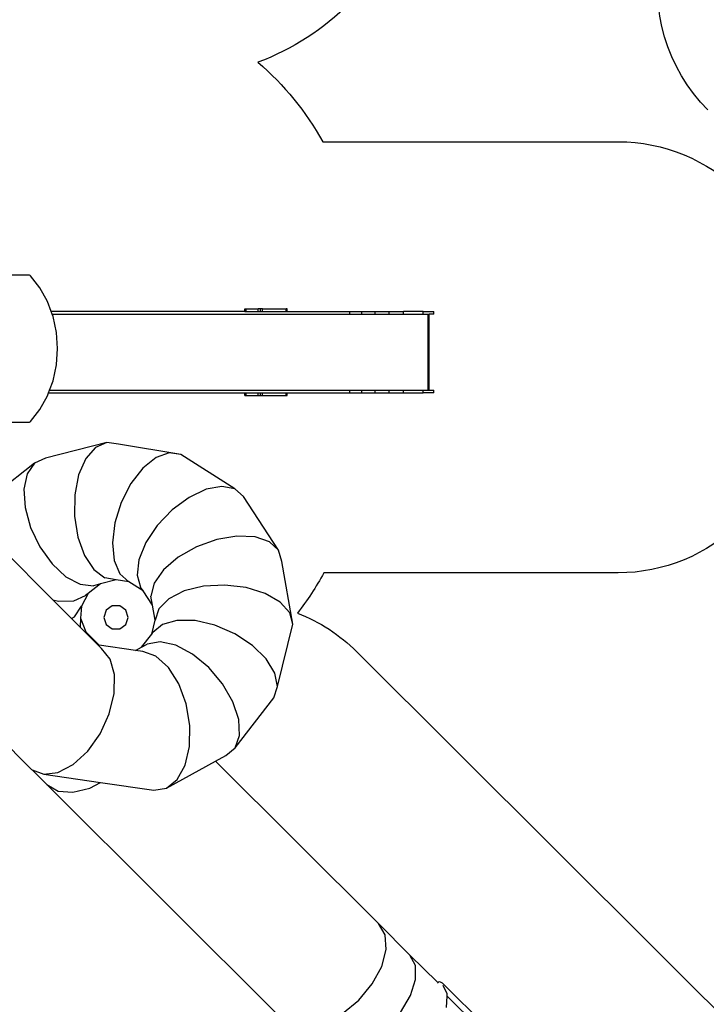
# Model space of a CAD drawing. Units: millimetres. Extents: x -11406 to 375252, y -3372 to 23930.
# Drawn here: x 3471 to 7457, y 9167 to 14883 of the extents above; entities that cross this region are included whole.
import ezdxf

# ---------------------------------------------------------------- set-up
doc = ezdxf.new("R2010")
doc.units = ezdxf.units.MM
doc.layers.add('Opvangzone', color=7, linetype='Continuous', true_color=0x00a19a)
doc.layers.add('Toestel 2D', color=7, linetype='Continuous', lineweight=20)
doc.layers.add('VP-EQ', color=7, linetype='Continuous', true_color=0x8a3492, plot=False)

# ---------------------------------------------------------------- blocks, each defined once
blk = doc.blocks.new('1790_')
at = {"layer": 'VP-EQ', "color": 7}
for p, q in [((297.57, 127.48), (286.61, 127.48)), ((297.87, 127.42), (297.57, 127.48)), ((298.14, 127.22), (297.87, 127.42)), ((303.61, 120.16), (298.14, 127.22)), ((308.02, 112.19), (303.61, 120.16)), ((310.14, 106.5), (308.02, 112.19)), ((422.56, 106.5), (310.14, 106.5)), ((310.7, 105), (310.14, 106.5)), ((310.7, 105), (483.46, 105)), ((311.25, 103.5), (310.7, 105)), ((313.23, 94.31), (311.25, 103.5)), ((422.56, 106.5), (422.56, 108)), ((422.56, 108), (422.84, 108)), ((422.56, 106.5), (422.84, 106.5)), ((422.84, 106.5), (422.84, 108)), ((422.84, 108), (423.35, 108)), ((422.84, 106.5), (423.35, 106.5)), ((423.35, 106.5), (423.35, 108)), ((423.35, 108), (430.33, 108)), ((423.35, 106.5), (430.33, 106.5)), ((430.33, 106.5), (430.33, 108)), ((431.61, 108), (430.33, 108)), ((430.33, 106.5), (431.61, 106.5)), ((431.61, 106.5), (431.61, 108)), ((432.87, 108), (431.61, 108)), ((431.61, 106.5), (432.87, 106.5)), ((432.87, 106.5), (432.87, 108)), ((432.87, 108), (446.51, 108)), ((432.87, 106.5), (446.51, 106.5)), ((446.51, 106.5), (446.51, 108)), ((447.19, 108), (446.51, 108)), ((446.51, 106.5), (447.19, 106.5)), ((447.19, 106.5), (447.19, 108)), ((447.19, 106.5), (483.46, 106.5)), ((483.46, 106.5), (490.46, 106.5)), ((483.46, 105), (483.46, 106.5)), ((483.46, 105), (490.46, 105)), ((490.46, 105), (490.46, 106.5)), ((490.46, 106.5), (498.11, 106.5)), ((490.46, 105), (498.11, 105)), ((498.11, 106.5), (506.25, 106.5)), ((498.11, 105), (498.11, 106.5)), ((498.11, 105), (506.25, 105)), ((506.25, 105), (506.25, 106.5)), ((506.25, 106.5), (514.73, 106.5)), ((506.25, 105), (514.73, 105)), ((514.73, 105), (514.73, 106.5)), ((525.99, 106.5), (514.73, 106.5)), ((514.73, 105), (525.99, 105)), ((525.99, 105), (525.99, 106.5)), ((525.99, 106.5), (532.22, 106.5)), ((525.99, 105), (528.9, 105)), ((528.9, 60.7), (528.9, 105)), ((528.9, 105), (529.51, 105)), ((529.51, 60.7), (529.51, 105)), ((532.22, 105), (529.51, 105)), ((532.22, 105), (532.22, 106.5)), ((313.89, 84.88), (313.23, 94.31)), ((313.23, 75.45), (313.89, 84.88)), ((311.25, 66.27), (313.23, 75.45)), ((309.18, 60.7), (311.25, 66.27)), ((303.61, 49.6), (308.02, 57.58)), ((308.02, 57.58), (308.62, 59.2)), ((308.62, 59.2), (309.18, 60.7)), ((308.62, 59.2), (422.56, 59.2)), ((309.18, 60.7), (483.46, 60.7)), ((422.56, 59.2), (422.84, 59.2)), ((422.56, 57.7), (422.56, 59.2)), ((422.56, 57.7), (422.84, 57.7)), ((422.84, 59.2), (423.35, 59.2)), ((422.84, 57.7), (422.84, 59.2)), ((422.84, 57.7), (423.35, 57.7)), ((423.35, 57.7), (423.35, 59.2)), ((423.35, 59.2), (430.33, 59.2)), ((423.35, 57.7), (430.33, 57.7)), ((430.33, 59.2), (431.61, 59.2)), ((430.33, 57.7), (430.33, 59.2)), ((430.33, 57.7), (431.61, 57.7)), ((431.61, 57.7), (431.61, 59.2)), ((431.61, 59.2), (432.87, 59.2)), ((431.61, 57.7), (432.87, 57.7)), ((432.87, 57.7), (432.87, 59.2)), ((432.87, 59.2), (446.51, 59.2)), ((432.87, 57.7), (446.51, 57.7)), ((446.51, 59.2), (447.19, 59.2)), ((446.51, 57.7), (446.51, 59.2)), ((446.51, 57.7), (447.19, 57.7)), ((447.19, 57.7), (447.19, 59.2)), ((447.19, 59.2), (483.46, 59.2)), ((483.46, 60.7), (490.46, 60.7)), ((483.46, 59.2), (483.46, 60.7)), ((483.46, 59.2), (490.46, 59.2)), ((490.46, 60.7), (498.11, 60.7)), ((490.46, 59.2), (490.46, 60.7)), ((490.46, 59.2), (498.11, 59.2)), ((498.11, 60.7), (506.25, 60.7)), ((498.11, 59.2), (498.11, 60.7)), ((498.11, 59.2), (506.25, 59.2)), ((506.25, 60.7), (514.73, 60.7)), ((506.25, 59.2), (506.25, 60.7)), ((506.25, 59.2), (514.73, 59.2)), ((514.73, 60.7), (525.99, 60.7)), ((514.73, 59.2), (514.73, 60.7)), ((514.73, 59.2), (525.99, 59.2)), ((525.99, 59.2), (525.99, 60.7)), ((525.99, 60.7), (528.9, 60.7)), ((532.22, 59.2), (525.99, 59.2)), ((528.9, 60.7), (529.51, 60.7)), ((529.51, 60.7), (532.22, 60.7)), ((532.22, 59.2), (532.22, 60.7)), ((298.14, 42.55), (303.61, 49.6)), ((278.58, 42.28), (297.57, 42.28)), ((297.57, 42.28), (297.87, 42.35)), ((297.87, 42.35), (298.14, 42.55)), ((342.37, 30.45), (306.82, 21.25)), ((342.37, 30.45), (335.83, 27.57)), ((349.19, 29.42), (342.37, 30.45)), ((385.44, 23.42), (349.19, 29.42)), ((335.83, 27.57), (330.22, 21.08)), ((378.67, 24.44), (371.09, 21.74)), ((385.44, 23.42), (378.67, 24.44)), ((416.74, 3.45), (385.44, 23.42)), ((300.52, 18.44), (271.79, -4.12)), ((300.52, 18.44), (296.21, 12.28)), ((306.82, 21.25), (300.52, 18.44)), ((330.22, 21.08), (326.07, 11.61)), ((371.09, 21.74), (363.44, 15.59)), ((296.21, 12.28), (294.3, 3.38)), ((326.07, 11.61), (323.81, 0.07)), ((363.44, 15.59), (356.46, 6.58)), ((356.46, 6.58), (350.84, -4.4)), ((294.3, 3.38), (294.97, -7.39)), ((323.81, 0.07), (323.64, -12.39)), ((400.12, 3.21), (390.17, -1.47)), ((409.28, 4.91), (400.12, 3.21)), ((416.74, 3.45), (409.28, 4.91)), ((421.76, -1.03), (416.74, 3.45)), ((350.84, -4.4), (347.14, -16.28)), ((390.17, -1.47), (380.38, -8.69)), ((442.19, -32.1), (421.76, -1.03)), ((294.97, -7.39), (298.17, -18.98)), ((380.38, -8.69), (371.72, -17.73)), ((323.64, -12.39), (325.58, -24.56)), ((347.14, -16.28), (345.71, -27.89)), ((298.17, -18.98), (303.58, -30.25)), ((371.72, -17.73), (365.05, -27.7)), ((325.58, -24.56), (329.46, -35.25)), ((345.71, -27.89), (346.69, -38.1)), ((365.05, -27.7), (361, -37.65)), ((406.28, -25.98), (394.53, -30.21)), ((418, -23.98), (406.28, -25.98)), ((428.54, -24.39), (418, -23.98)), ((436.88, -27.19), (428.54, -24.39)), ((442.19, -32.1), (436.88, -27.19)), ((281.45, -31.19), (311.12, -60.89)), ((303.58, -30.25), (310.67, -40.11)), ((394.53, -30.21), (383.91, -36.26)), ((443.96, -38.63), (442.19, -32.1)), ((329.46, -35.25), (334.87, -43.4)), ((346.69, -38.1), (349.99, -45.9)), ((361, -37.65), (359.98, -46.58)), ((383.91, -36.26), (375.44, -43.52)), ((450.48, -75.13), (443.96, -38.63)), ((310.67, -40.11), (318.75, -47.58)), ((334.87, -43.4), (341.31, -48.23)), ((375.44, -43.52), (369.97, -51.29)), ((318.75, -47.58), (327.02, -51.93)), ((347.89, -49.32), (338.73, -51.7)), ((347.89, -49.32), (341.31, -48.23)), ((355.28, -50.55), (347.89, -49.32)), ((349.99, -45.9), (355.28, -50.55)), ((363.52, -55.8), (355.28, -50.55)), ((359.98, -46.58), (362.09, -53.63)), ((369.97, -51.29), (368.02, -58.81)), ((327.02, -51.93), (334.68, -52.74)), ((338.73, -51.7), (331.54, -57.34)), ((338.73, -51.7), (334.68, -52.74)), ((363.52, -55.8), (362.09, -53.63)), ((368.97, -64.09), (363.52, -55.8)), ((387.4, -55.78), (378.44, -60.29)), ((398.61, -53.05), (387.4, -55.78)), ((410.99, -52.36), (398.61, -53.05)), ((423.32, -53.79), (410.99, -52.36)), ((434.4, -57.18), (423.32, -53.79)), ((311.12, -60.89), (314.45, -61.79)), ((311.12, -60.89), (321.99, -71.77)), ((314.45, -61.79), (323.39, -61.6)), ((323.39, -61.6), (330.14, -58.44)), ((331.54, -57.34), (327.66, -64.7)), ((331.54, -57.34), (330.14, -58.44)), ((368.97, -64.09), (368.02, -58.81)), ((378.44, -60.29), (372.62, -66.14)), ((443.14, -62.22), (434.4, -57.18)), ((448.68, -68.4), (443.14, -62.22)), ((323.63, -70.8), (327.66, -64.7)), ((327.66, -64.7), (327.26, -71.5)), ((342.13, -67.02), (340.79, -71.14)), ((345.63, -64.48), (342.13, -67.02)), ((349.96, -64.48), (345.63, -64.48)), ((353.46, -67.02), (349.96, -64.48)), ((354.79, -71.14), (353.46, -67.02)), ((370.51, -72.74), (368.97, -64.09)), ((372.62, -66.14), (370.51, -72.74)), ((450.48, -75.13), (448.68, -68.4)), ((321.99, -71.77), (323.63, -70.8)), ((321.99, -71.77), (326.95, -76.73)), ((327.26, -71.5), (326.95, -76.73)), ((327.26, -71.5), (330.26, -79.46)), ((340.79, -71.14), (342.13, -75.25)), ((353.46, -75.25), (354.79, -71.14)), ((368.51, -80.84), (370.51, -72.74)), ((383.18, -72.86), (374.75, -75.24)), ((393.68, -73.03), (383.18, -72.86)), ((405.23, -75.73), (393.68, -73.03)), ((326.95, -76.73), (330.62, -80.41)), ((330.26, -79.46), (338.05, -87.28)), ((330.26, -79.46), (330.62, -80.41)), ((342.13, -75.25), (345.63, -77.8)), ((345.63, -77.8), (349.96, -77.8)), ((349.96, -77.8), (353.46, -75.25)), ((368.51, -80.84), (369.22, -79.93)), ((374.75, -75.24), (369.22, -79.93)), ((416.69, -80.69), (405.23, -75.73)), ((441.57, -111.26), (450.48, -75.13)), ((330.62, -80.41), (337.4, -87.19)), ((362.63, -88.42), (368.51, -80.84)), ((373.5, -85.34), (365.92, -86.62)), ((382.57, -87.36), (373.5, -85.34)), ((426.94, -87.43), (416.69, -80.69)), ((228.89, -89.55), (298.78, -159.5)), ((337.4, -87.19), (339.37, -89.16)), ((338.05, -87.28), (337.4, -87.19)), ((359.17, -90.32), (338.05, -87.28)), ((344.4, -95.31), (339.37, -89.16)), ((359.17, -90.32), (362.63, -88.42)), ((363.32, -90.92), (359.17, -90.32)), ((362.63, -88.42), (365.92, -86.62)), ((370.96, -93.71), (363.32, -90.92)), ((392.24, -92.46), (382.57, -87.36)), ((434.98, -95.29), (426.94, -87.43)), ((346.95, -104.3), (344.4, -95.31)), ((378.17, -100.17), (370.96, -93.71)), ((401.57, -100.17), (392.24, -92.46)), ((440.02, -103.5), (434.98, -95.29)), ((384.23, -109.66), (378.17, -100.17)), ((409.65, -109.71), (401.57, -100.17)), ((346.78, -115.25), (346.95, -104.3)), ((441.57, -111.26), (440.02, -103.5)), ((388.56, -121.26), (384.23, -109.66)), ((415.68, -120.16), (409.65, -109.71)), ((439.47, -117.81), (441.57, -111.26)), ((343.89, -127.09), (346.78, -115.25)), ((416.91, -146.89), (439.47, -117.81)), ((390.72, -133.83), (388.56, -121.26)), ((419.07, -130.5), (415.68, -120.16)), ((338.57, -138.65), (343.89, -127.09)), ((419.49, -139.71), (419.07, -130.5)), ((390.52, -146.13), (390.72, -133.83)), ((331.34, -148.82), (338.57, -138.65)), ((416.91, -146.89), (419.49, -139.71)), ((387.96, -156.97), (390.52, -146.13)), ((411.56, -151.33), (416.91, -146.89)), ((322.92, -156.59), (331.34, -148.82)), ((405.62, -154.59), (411.56, -151.33)), ((298.78, -159.5), (299.04, -159.6)), ((307.7, -168.2), (299.04, -159.6)), ((299.04, -159.6), (305.8, -162.2)), ((314.11, -161.2), (322.92, -156.59)), ((377, -170.25), (405.62, -154.59)), ((383.31, -165.28), (387.96, -156.97)), ((405.62, -154.59), (500.21, -248.88)), ((305.8, -162.2), (314.11, -161.2)), ((305.8, -162.2), (338.7, -166.94)), ((377, -170.25), (383.31, -165.28)), ((307.7, -168.2), (314.14, -172)), ((444.3, -304.37), (307.7, -168.2)), ((322.69, -172.7), (332.5, -170.24)), ((332.5, -170.24), (338.7, -166.94)), ((338.7, -166.94), (369.67, -171.4)), ((369.67, -171.4), (377, -170.25)), ((314.14, -172), (322.69, -172.7)), ((503.92, -255.39), (500.21, -248.88)), ((500.21, -248.88), (518.42, -267.28)), ((504.53, -263.98), (503.92, -255.39)), ((501.98, -273.81), (504.53, -263.98)), ((521.56, -273.22), (518.42, -267.28)), ((518.42, -267.28), (534.31, -283)), ((496.53, -283.91), (501.98, -273.81)), ((521.66, -281.29), (521.56, -273.22)), ((488.69, -293.3), (496.53, -283.91)), ((518.71, -290.71), (521.66, -281.29)), ((534.31, -283), (534.34, -282.87)), ((534.31, -283), (534.83, -283.52)), ((534.34, -282.87), (535.59, -282.47)), ((535.59, -282.47), (537, -283.29)), ((537, -283.29), (616.79, -362.26)), ((540.07, -289.77), (537.75, -284.84)), ((537.75, -284.84), (537.75, -284.86)), ((513, -300.56), (518.71, -290.71)), ((539.59, -297.53), (539.99, -291.02)), ((539.99, -291.02), (540.07, -289.77)), ((599.36, -349.78), (539.99, -291.02)), ((479.25, -301.06), (488.69, -293.3))]:
    blk.add_line(p, q, dxfattribs=at)
blk = doc.blocks.new('VPL-13-1790-GM')
at = {"layer": 'Opvangzone'}
for points in [[(7945, 12671.7, -0.414214), (6945, 11671.7), (5237, 11671.7, -0.041204), (5083.4, 11438, -0.103869), (5427.9, 11213.9), (8322.5, 8328.6, -0.414214)], [(7466.5, 14358.9, -0.255016), (7196.3, 15277.8, -0.151404), (6348.1, 15014.9), (5497.2, 15014.9, -0.012143), (5424.4, 15016.6), (5387.3, 14979.6, -0.106911), (4854.2, 14636.1, -0.088199), (5230.1, 14174.7), (6945, 14174.7, -0.414214), (7945, 13174.7)]]:
    blk.add_lwpolyline(points, format="xyb", dxfattribs=at)
at = {"layer": 'Toestel 2D', "xscale": 10, "yscale": 10, "zscale": 10}
blk.add_blockref('1790_', (552.7, 12124.5), dxfattribs=at)
blk = doc.blocks.new('VPL-13-1790-RVS')
blk.add_blockref('VPL-13-1790-GM', (0, 0))

msp = doc.modelspace()

# ---------------------------------------------------------------- block references
msp.add_blockref('VPL-13-1790-RVS', (0, 0))

doc.saveas('drawing.dxf')
